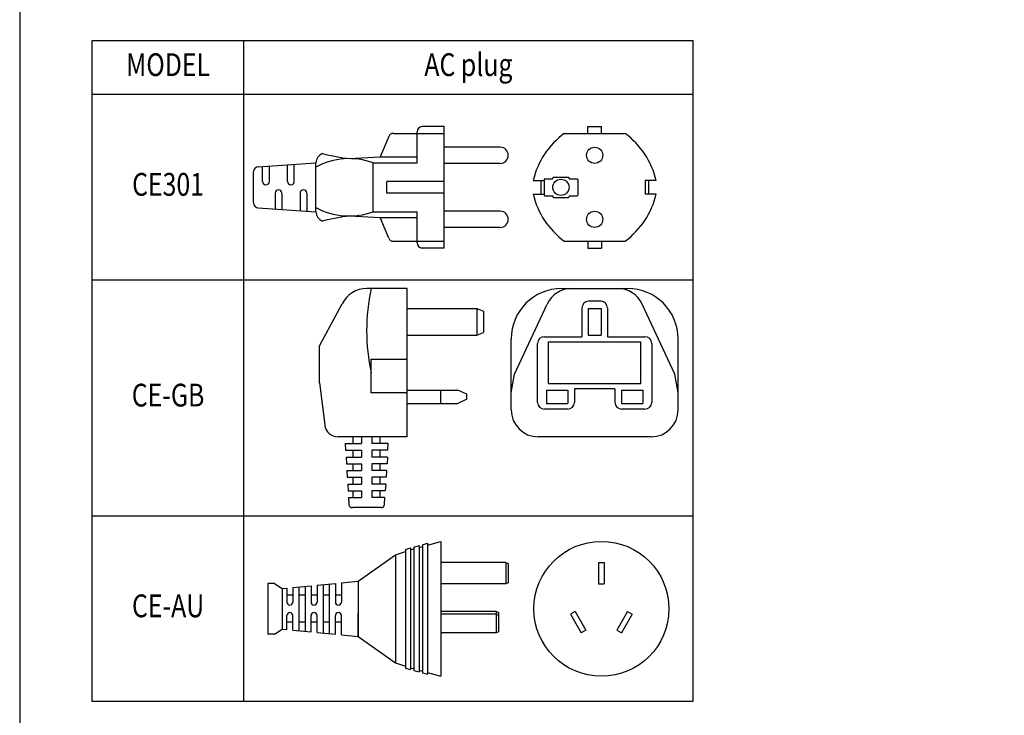
# Model space of a CAD drawing. Extents: x 0 to 540, y 0 to 825.
# Drawn here: x 0 to 292, y 394 to 601 of the extents above; entities that cross this region are included whole.
import ezdxf
from ezdxf.enums import TextEntityAlignment as Align

# ---------------------------------------------------------------- set-up
doc = ezdxf.new("R2010")
doc.units = 0
doc.header["$LTSCALE"] = 24
doc.header["$MEASUREMENT"] = 0
doc.layers.get('0').update_dxf_attribs({"linetype": 'CONTINUOUS'})
for name, color, linetype in [('1', 3, 'CONTINUOUS'), ('GAWA', 2, 'CONTINUOUS'), ('PEN1', 5, 'CONTINUOUS'), ('SILK', 5, 'CONTINUOUS')]:
    doc.layers.add(name, color=color, linetype=linetype)
doc.styles.add('UT7', font='TOAFONT.shx', dxfattribs={"width": 0.8})

msp = doc.modelspace()

# ---------------------------------------------------------------- linework, layer by layer
for p, q in [((21.47, 398.55), (21.47, 594.55)), ((21.47, 594.55), (199.47, 594.55)), ((199.47, 594.55), (199.47, 398.55)), ((125.78, 569.05), (119.28, 569.05)), ((125.78, 533.05), (125.78, 569.05)), ((168.39, 567.05), (168.39, 569.05)), ((168.39, 569.05), (172.39, 569.05)), ((172.39, 567.05), (172.39, 569.05)), ((109.39, 566.14), (106.78, 560.05)), ((110.76, 567.05), (125.78, 567.05)), ((117.78, 558.3), (117.78, 567.55)), ((161.39, 567.05), (179.39, 567.05)), ((142.39, 562.95), (125.78, 562.95)), ((87.78, 543.8), (87.78, 558.3)), ((97.78, 559.55), (106.78, 560.05)), ((104.78, 543.8), (104.78, 558.3)), ((104.78, 543.8), (104.78, 558.3)), ((104.78, 558.3), (117.78, 558.3)), ((106.78, 560.05), (117.78, 560.05)), ((142.39, 558.15), (125.78, 558.15)), ((125.78, 552.8), (108.78, 552.8)), ((108.78, 549.3), (108.78, 552.8)), ((152.14, 553.05), (155.39, 553.05)), ((154.39, 553.05), (154.39, 549.05)), ((185.39, 553.05), (185.39, 549.05)), ((188.64, 553.05), (185.39, 553.05)), ((186.39, 553.05), (186.39, 549.05)), ((125.78, 549.3), (108.78, 549.3)), ((152.14, 549.05), (155.39, 549.05)), ((188.64, 549.05), (185.39, 549.05)), ((104.78, 543.8), (117.78, 543.8)), ((117.78, 534.55), (117.78, 543.8)), ((142.39, 543.95), (125.78, 543.95)), ((97.78, 542.55), (106.78, 542.05)), ((106.78, 542.05), (117.78, 542.05)), ((109.39, 535.96), (106.78, 542.05)), ((142.39, 539.15), (125.78, 539.15)), ((110.76, 535.05), (125.78, 535.05)), ((161.39, 535.05), (179.39, 535.05)), ((168.39, 535.05), (168.39, 533.05)), ((172.39, 535.05), (172.39, 533.05)), ((125.78, 533.05), (119.28, 533.05)), ((168.39, 533.05), (172.39, 533.05)), ((114.83, 521.05), (102.83, 521.05)), ((114.83, 477.05), (114.83, 521.05)), ((160.64, 521.05), (180.14, 521.05)), ((88.83, 504.05), (95.59, 516.46)), ((172.19, 517.25), (168.59, 517.25)), ((114.83, 515.14), (135.48, 515.14)), ((135.48, 515.14), (137.48, 514.36)), ((135.48, 515.14), (135.48, 507.22)), ((137.48, 514.36), (137.48, 508)), ((146.61, 495.59), (156.33, 516.43)), ((166.59, 515.25), (166.59, 506.75)), ((168.42, 515.14), (168.42, 507.22)), ((168.42, 515.14), (172.36, 515.14)), ((172.36, 515.14), (172.36, 507.22)), ((174.19, 515.25), (174.19, 506.75)), ((194.16, 495.59), (184.44, 516.43)), ((135.48, 507.22), (137.48, 508)), ((114.83, 507.22), (135.48, 507.22)), ((145.64, 485.05), (145.64, 506.05)), ((155.49, 506.75), (166.59, 506.75)), ((168.42, 507.22), (172.36, 507.22)), ((174.19, 506.75), (185.29, 506.75)), ((195.14, 485.05), (195.14, 506.05)), ((88.83, 493.05), (88.83, 504.05)), ((153.49, 487.25), (153.49, 504.75)), ((187.29, 504.75), (187.29, 487.25)), ((104.13, 500.05), (114.83, 500.05)), ((104.13, 490.05), (104.13, 500.05)), ((145.64, 490.05), (146.61, 495.59)), ((195.14, 490.05), (194.16, 495.59)), ((88.83, 493.05), (90.39, 480.56)), ((114.83, 490.92), (129.85, 490.92)), ((124.81, 486.98), (124.81, 490.92)), ((132.53, 489.71), (129.85, 490.92)), ((156.11, 490.92), (156.11, 486.98)), ((156.11, 490.92), (162.44, 490.92)), ((162.44, 490.92), (162.44, 486.98)), ((164.39, 491.25), (164.39, 487.25)), ((176.39, 491.25), (164.39, 491.25)), ((176.39, 491.25), (176.39, 487.25)), ((178.34, 490.92), (178.34, 486.98)), ((178.34, 490.92), (184.67, 490.92)), ((184.67, 490.92), (184.67, 486.98)), ((114.83, 490.05), (104.13, 490.05)), ((132.53, 488.2), (129.85, 486.98)), ((132.53, 488.2), (132.53, 489.71)), ((114.83, 486.98), (129.85, 486.98)), ((162.39, 485.25), (155.49, 485.25)), ((156.11, 486.98), (162.44, 486.98)), ((178.34, 486.98), (184.67, 486.98)), ((185.29, 485.25), (178.39, 485.25)), ((114.83, 477.05), (94.36, 477.05)), ((187.14, 477.05), (153.64, 477.05)), ((114.35, 443.67), (115.85, 444.09)), ((114.35, 443.67), (114.35, 408.43)), ((115.85, 444.09), (115.85, 408.02)), ((115.85, 443.57), (116.85, 443.85)), ((116.85, 444.36), (118.35, 444.78)), ((116.85, 444.36), (116.85, 407.74)), ((118.35, 444.78), (118.35, 407.33)), ((118.35, 444.26), (119.35, 444.54)), ((119.35, 445.05), (120.85, 445.47)), ((119.35, 445.05), (119.35, 407.05)), ((120.85, 444.95), (124.85, 446.05)), ((120.85, 445.47), (120.85, 406.64)), ((124.85, 446.05), (124.85, 406.05)), ((100.35, 434.24), (111.35, 442.05)), ((111.35, 442.05), (114.35, 443.09)), ((111.35, 442.05), (111.35, 410.05)), ((144.09, 439.83), (124.85, 439.83)), ((144.09, 439.83), (144.09, 433.48)), ((144.09, 439.83), (144.79, 439.53)), ((144.79, 439.53), (144.79, 433.78)), ((171.57, 439.83), (173.2, 439.83)), ((171.57, 439.83), (171.57, 433.48)), ((173.2, 439.83), (173.2, 433.48)), ((100.35, 434.24), (100.35, 427.55)), ((100.35, 434.24), (100.35, 417.86)), ((144.09, 433.48), (124.85, 433.48)), ((144.79, 433.78), (144.09, 433.48)), ((171.57, 433.48), (173.2, 433.48)), ((141.21, 425.25), (124.85, 425.25)), ((141.21, 424.43), (124.85, 424.43)), ((141.21, 425.25), (141.21, 418.94)), ((141.21, 425.25), (141.91, 424.95)), ((141.21, 424.43), (141.91, 424.13)), ((141.91, 424.95), (141.91, 419.24)), ((164.65, 425.25), (163.23, 424.43)), ((163.23, 424.43), (166.41, 418.94)), ((164.65, 425.25), (167.82, 419.75)), ((180.13, 425.25), (176.95, 419.75)), ((181.54, 424.43), (178.36, 418.94)), ((180.13, 425.25), (181.54, 424.43)), ((100.35, 417.86), (111.35, 410.05)), ((141.21, 418.94), (124.85, 418.94)), ((141.91, 419.24), (141.21, 418.94)), ((167.82, 419.75), (166.41, 418.94)), ((176.95, 419.75), (178.36, 418.94)), ((111.35, 410.05), (114.35, 409.02)), ((115.85, 408.54), (116.85, 408.26)), ((114.35, 408.43), (115.85, 408.02)), ((116.85, 407.74), (118.35, 407.33)), ((118.35, 407.85), (119.35, 407.57)), ((119.35, 407.05), (120.85, 406.64)), ((120.85, 407.16), (124.85, 406.05)), ((199.47, 398.55), (21.47, 398.55))]:
    msp.add_line(p, q)
for centre, radius in [((170.39, 560.55), 2.4), ((170.39, 541.55), 2.4), ((172.39, 426.05), 20)]:
    msp.add_circle(centre, radius)
for centre, radius, start, end in [((119.28, 567.55), 1.5, 90, 180), ((110.76, 565.55), 1.5, 90, 156.8014), ((176.26, 547.17), 24.83, 126.7945, 166.2989), ((164.52, 547.17), 24.83, 13.7011, 53.2055), ((90.79, 558.21), 3.01, 109.6424, 178.3028), ((105.84, 624.65), 65.59, 255.823, 262.9377), ((142.39, 560.55), 2.4, 270, 90), ((97.67, 538.73), 20.82, 70.0444, 118.3663), ((176.26, 554.93), 24.83, 193.7011, 233.2055), ((164.52, 554.93), 24.83, 306.7945, 346.2989), ((97.67, 563.38), 20.82, 241.6337, 289.9556), ((90.79, 543.89), 3.01, 181.6972, 250.3576), ((142.39, 541.55), 2.4, 270, 90), ((105.84, 477.46), 65.59, 97.0623, 104.177), ((110.76, 536.55), 1.5, 203.1986, 270), ((119.28, 534.55), 1.5, 180, 270), ((102.83, 513.05), 8, 90, 154.8164), ((163.57, 508.55), 60.75, 168.1252, 191.8748), ((160.64, 506.05), 15, 90, 180), ((163.58, 513.05), 8, 90, 155), ((177.19, 513.05), 8, 25, 90), ((180.14, 506.05), 15, 0, 90), ((168.59, 515.25), 2, 90, 180), ((172.19, 515.25), 2, 0, 90), ((155.49, 504.75), 2, 90, 180), ((185.29, 504.75), 2, 0, 90), ((153.64, 485.05), 8, 180, 270), ((155.49, 487.25), 2, 180, 270), ((162.39, 487.25), 2, 270, 0), ((178.39, 487.25), 2, 180, 270), ((185.29, 487.25), 2, 270, 0), ((187.14, 485.05), 8, 270, 0), ((94.36, 481.05), 4, 187.125, 270)]:
    msp.add_arc(centre, radius, start, end)
at = {"layer": 'GAWA'}
msp.add_lwpolyline([(0, 27.7, 0.414214), (3, 24.7), (537, 24.7, 0.414214), (540, 27.7), (540, 822, 0.414214), (537, 825), (3, 825, 0.414214), (0, 822)], format="xyb", close=True, dxfattribs=at)
at = {"layer": 'PEN1'}
for p, q in [((66.47, 398.55), (66.47, 594.55)), ((199.47, 578.55), (21.47, 578.55)), ((199.47, 523.55), (21.47, 523.55)), ((199.47, 453.55), (21.47, 453.55))]:
    msp.add_line(p, q, dxfattribs=at)
at = {"layer": 'SILK'}
for p, q in [((70.67, 557.15), (87.78, 558.3)), ((73.98, 552.8), (73.98, 557.37)), ((79.38, 552.8), (79.38, 557.73)), ((81.38, 552.8), (81.38, 557.87)), ((69.28, 546.45), (69.28, 555.65)), ((71.98, 552.8), (71.98, 557.23)), ((155.39, 553.35), (155.39, 548.75)), ((155.59, 553.55), (157.99, 553.55)), ((157.99, 553.55), (157.99, 553.85)), ((158.19, 554.05), (162.59, 554.05)), ((162.79, 553.55), (162.79, 553.85)), ((162.79, 553.55), (165.19, 553.55)), ((165.39, 553.35), (165.39, 548.75)), ((75.68, 549.3), (75.68, 544.62)), ((77.68, 549.3), (77.68, 544.48)), ((83.08, 549.3), (83.08, 544.12)), ((85.08, 549.3), (85.08, 543.98)), ((155.59, 548.55), (157.99, 548.55)), ((157.99, 548.55), (157.99, 548.25)), ((158.19, 548.05), (162.59, 548.05)), ((162.79, 548.55), (165.19, 548.55)), ((162.79, 548.55), (162.79, 548.25)), ((70.67, 544.96), (87.78, 543.8)), ((156.74, 505.25), (184.04, 505.25)), ((156.74, 492.85), (156.74, 505.25)), ((184.04, 492.85), (184.04, 505.25)), ((156.74, 492.85), (184.04, 492.85)), ((75.55, 433.55), (73.55, 433.55)), ((73.55, 433.55), (73.55, 418.55)), ((75.55, 433.55), (77.75, 432.05)), ((77.75, 432.05), (79.15, 432.19)), ((77.75, 432.05), (77.75, 420.05)), ((79.15, 432.19), (79.15, 428.05)), ((80.95, 432.36), (86.35, 432.88)), ((80.95, 432.36), (80.95, 428.05)), ((82.75, 432.54), (82.75, 419.57)), ((84.55, 432.71), (84.55, 419.39)), ((86.35, 432.88), (86.35, 428.05)), ((88.15, 433.06), (93.55, 433.58)), ((88.15, 433.06), (88.15, 428.05)), ((89.95, 433.23), (89.95, 418.87)), ((91.75, 433.41), (91.75, 418.7)), ((93.55, 433.58), (93.55, 428.05)), ((95.35, 433.76), (100.35, 434.24)), ((95.35, 433.76), (95.35, 428.05)), ((80.95, 430.05), (79.15, 430.05)), ((84.55, 430.05), (82.75, 430.05)), ((88.15, 430.05), (86.35, 430.05)), ((91.75, 430.05), (89.95, 430.05)), ((95.35, 430.05), (93.55, 430.05)), ((79.15, 419.92), (79.15, 424.05)), ((80.95, 419.74), (80.95, 424.05)), ((86.35, 419.22), (86.35, 424.05)), ((88.15, 419.05), (88.15, 424.05)), ((93.55, 418.52), (93.55, 424.05)), ((95.35, 418.35), (95.35, 424.05)), ((80.95, 422.05), (79.15, 422.05)), ((84.55, 422.05), (82.75, 422.05)), ((88.15, 422.05), (86.35, 422.05)), ((91.75, 422.05), (89.95, 422.05)), ((95.35, 422.05), (93.55, 422.05)), ((75.55, 418.55), (73.55, 418.55)), ((75.55, 418.55), (77.75, 420.05)), ((77.75, 420.05), (79.15, 419.92)), ((80.95, 419.74), (86.35, 419.22)), ((88.15, 419.05), (93.55, 418.52)), ((95.35, 418.35), (100.35, 417.86))]:
    msp.add_line(p, q, dxfattribs=at)
at = {"layer": 'SILK', "linetype": 'Continuous'}
for p, q in [((98.83, 475.05), (98.83, 477.05)), ((101.33, 477.05), (101.33, 475.05)), ((104.33, 477.05), (104.33, 475.05)), ((106.83, 475.05), (106.83, 477.05)), ((96.45, 475.05), (101.33, 475.05)), ((96.45, 475.05), (96.57, 473.05)), ((96.57, 473.05), (101.33, 473.05)), ((98.83, 471.05), (98.83, 473.05)), ((101.33, 473.05), (101.33, 471.05)), ((109.21, 475.05), (104.33, 475.05)), ((109.08, 473.05), (104.33, 473.05)), ((104.33, 473.05), (104.33, 471.05)), ((106.83, 471.05), (106.83, 473.05)), ((109.08, 473.05), (109.21, 475.05)), ((96.7, 471.05), (101.33, 471.05)), ((96.7, 471.05), (96.82, 469.05)), ((108.98, 471.05), (104.33, 471.05)), ((108.98, 471.05), (108.85, 469.05)), ((96.82, 469.05), (101.33, 469.05)), ((96.95, 467.05), (101.33, 467.05)), ((96.95, 467.05), (97.07, 465.05)), ((98.83, 467.05), (98.83, 469.05)), ((101.33, 469.05), (101.33, 467.05)), ((108.85, 469.05), (104.33, 469.05)), ((104.33, 469.05), (104.33, 467.05)), ((108.74, 467.05), (104.33, 467.05)), ((106.83, 467.05), (106.83, 469.05)), ((108.74, 467.05), (108.58, 465.05)), ((97.07, 465.05), (101.33, 465.05)), ((98.83, 463.05), (98.83, 465.05)), ((101.33, 465.05), (101.33, 463.05)), ((108.58, 465.05), (104.33, 465.05)), ((104.33, 465.05), (104.33, 463.05)), ((106.83, 463.05), (106.83, 465.05)), ((97.2, 463.05), (101.33, 463.05)), ((97.2, 463.05), (97.32, 461.05)), ((97.32, 461.05), (101.33, 461.05)), ((98.83, 459.05), (98.83, 461.05)), ((101.33, 461.05), (101.33, 459.05)), ((108.46, 463.05), (104.33, 463.05)), ((108.33, 461.05), (104.33, 461.05)), ((104.33, 461.05), (104.33, 459.05)), ((106.83, 459.05), (106.83, 461.05)), ((108.46, 463.05), (108.33, 461.05)), ((97.45, 459.05), (97.58, 456.99)), ((97.45, 459.05), (101.33, 459.05)), ((108.21, 459.05), (104.33, 459.05)), ((108.08, 456.99), (108.21, 459.05)), ((107.08, 456.05), (98.58, 456.05)), ((100.35, 417.86), (100.35, 424.55))]:
    msp.add_line(p, q, dxfattribs=at)
at = {"layer": 'SILK'}
msp.add_circle((160.39, 551.05), 2.4, dxfattribs=at)
for centre, radius, start, end in [((70.78, 555.65), 1.5, 93.8655, 180), ((72.98, 552.8), 1, 180, 0), ((80.38, 552.8), 1, 180, 0), ((155.59, 553.35), 0.2, 90, 180), ((158.19, 553.85), 0.2, 90, 180), ((162.59, 553.85), 0.2, 0, 90), ((165.19, 553.35), 0.2, 0, 90), ((76.68, 549.3), 1, 0, 180), ((84.08, 549.3), 1, 0, 180), ((155.69, 548.85), 0.3, 180, 270), ((155.59, 548.75), 0.2, 180, 270), ((165.19, 548.75), 0.2, 270, 0), ((70.78, 546.45), 1.5, 180, 266.1345), ((158.19, 548.25), 0.2, 180, 270), ((162.59, 548.25), 0.2, 270, 0), ((80.05, 428.05), 0.9, 180, 0), ((87.25, 428.05), 0.9, 180, 0), ((94.45, 428.05), 0.9, 180, 0), ((80.05, 424.05), 0.9, 0, 180), ((87.25, 424.05), 0.9, 0, 180), ((94.45, 424.05), 0.9, 0, 180)]:
    msp.add_arc(centre, radius, start, end, dxfattribs=at)
at = {"layer": 'SILK', "linetype": 'Continuous'}
for centre, start, end in [((98.58, 457.05), 183.5763, 270), ((107.08, 457.05), 270, 356.4237)]:
    msp.add_arc(centre, 1, start, end, dxfattribs=at)

# ---------------------------------------------------------------- texts
at = {"layer": '1', "style": 'UT7', "width": 0.8}
for s, p in [('MODEL', (43.97, 586.55)), ('AC plug', (132.97, 586.55)), ('CE301', (43.97, 551.05)), ('CE-GB', (43.97, 488.55)), ('CE-AU', (43.97, 426.05))]:
    msp.add_text(s, height=6.75, dxfattribs=at).set_placement(p, align=Align.MIDDLE)

doc.saveas('drawing.dxf')
